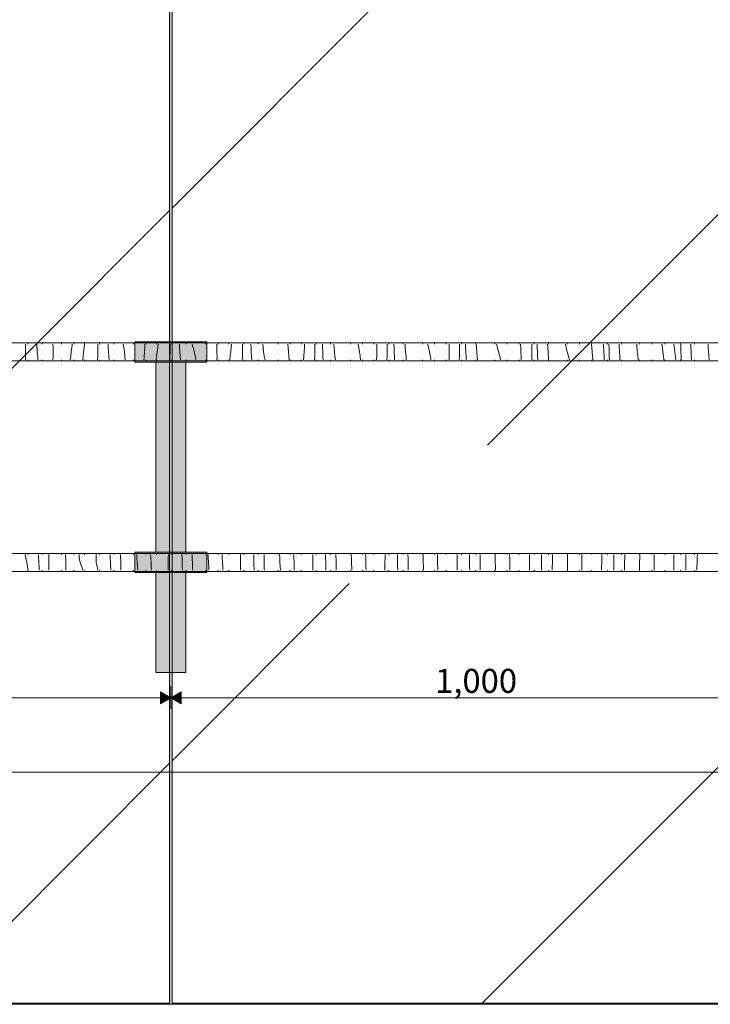
# Model space of a CAD drawing. Units: millimetres. Extents: x 44358 to 77179, y 450 to 3815.
# Drawn here: x 49321 to 50471, y 450 to 2087 of the extents above; entities that cross this region are included whole.
import ezdxf

# ---------------------------------------------------------------- set-up
doc = ezdxf.new("R2010")
doc.units = ezdxf.units.MM
doc.header["$MEASUREMENT"] = 0
doc.linetypes.add('KAUSS punktiirjoon L', pattern=[4.233333, 2.116667, -2.116667])
doc.linetypes.add('Wipeout_Contour', pattern=[1000, 0, -1000])
doc.layers.add('P-A_PEEGLISAAL_1_AR - SEINAD - siseseinad', color=7, linetype='Continuous')
doc.layers.add('P-A_PEEGLISAAL_1_SA - VIIMISTLUS - sein 3D', color=7, linetype='Continuous')
for name, color, linetype, lineweight in [('P-A_PEEGLISAAL_1_AR - SEINAD - siseseinad_Pen_No__2', 8, 'Continuous', 13), ('P-A_PEEGLISAAL_1_SA - LAVA_Pen_No__24', 7, 'Continuous', 13), ('P-A_PEEGLISAAL_1_SA - SISUSTUS ERIMÖÖBEL_Pen_No__18', 9, 'Continuous', 13)]:
    doc.layers.add(name, color=color, linetype=linetype, lineweight=lineweight)
for name, color, linetype, lineweight, true_color in [('P-A_PEEGLISAAL_1_AR - SEINAD - siseseinad_Pen_No__217', 7, 'Continuous', 0, 0xe8e8e8), ('P-A_PEEGLISAAL_1_SA - MÕÕDUD - erimööbel_Pen_No__245', 7, 'Continuous', 13, 0x474874), ('P-A_PEEGLISAAL_1_SA - SISUSTUS ERIMÖÖBEL_Pen_No__102', 7, 'Continuous', 13, 0xcccccc), ('P-A_PEEGLISAAL_1_SA - VIIMISTLUS - sein 3D_Pen_No__201', 7, 'Continuous', 0, 0xf1ece1), ('P-A_PEEGLISAAL_1_SA - VIIMISTLUS - sein 3D_Pen_No__87', 7, 'Continuous', 9, 0x8a8a8a)]:
    doc.layers.add(name, color=color, linetype=linetype, lineweight=lineweight, true_color=true_color)
doc.styles.add('GENERATED_STYLE_1', font='txt')
pattern_1 = [(45, (0, 0), (-919.24, 919.24), []), (45, (-459.6, 459.6), (-919.24, 919.24), [975, -325])]

# ---------------------------------------------------------------- blocks, each defined once
blk = doc.blocks.new('*X1', base_point=(43913.2, -4410.7))
at = {"layer": 'P-A_PEEGLISAAL_1_SA - SISUSTUS ERIMÖÖBEL_Pen_No__18', "color": 9, "linetype": 'Continuous', "lineweight": 13}
for p, q in [((49334.6, 1550), (49334.4, 1548)), ((49358.4, 1550), (49358.2, 1548)), ((49390.5, 1550), (49390.5, 1548)), ((49411.4, 1550), (49411.3, 1548)), ((49428.8, 1550), (49428.7, 1548)), ((49454.1, 1550), (49454, 1548)), ((49478.1, 1550), (49478, 1548)), ((49510.7, 1550), (49510.7, 1548)), ((49531.1, 1550), (49531.1, 1548)), ((49548.8, 1550), (49548.9, 1548)), ((49573.9, 1550), (49573.9, 1548)), ((49598, 1550), (49598, 1548)), ((49630.9, 1550), (49631, 1548)), ((49651.1, 1550), (49651.1, 1548)), ((49669, 1550), (49669.1, 1548.8)), ((49669.1, 1548.8), (49669.1, 1548)), ((49694, 1550), (49694, 1549.8)), ((49694, 1549.8), (49694.1, 1548)), ((49718.1, 1550), (49718.2, 1548)), ((49751.1, 1550), (49751.2, 1548.8)), ((49751.2, 1548.8), (49751.2, 1548)), ((49771.1, 1550), (49771.2, 1548)), ((49789.5, 1550), (49789.6, 1548)), ((49814.4, 1550), (49814.4, 1549)), ((49814.4, 1549), (49814.5, 1548)), ((49838.5, 1550), (49838.6, 1548)), ((49871.4, 1550), (49871.4, 1548)), ((49891.3, 1550), (49891.4, 1548)), ((49910, 1550), (49910.3, 1548)), ((49935, 1550), (49935.2, 1548.2)), ((49935.2, 1548.2), (49935.3, 1548)), ((49958.9, 1550), (49959, 1549.8)), ((49959, 1549.8), (49959.2, 1548)), ((49991.6, 1550), (49991.6, 1549.6)), ((49991.6, 1549.6), (49991.7, 1548)), ((50011.6, 1550), (50011.7, 1548)), ((50030.8, 1550), (50031, 1548.1)), ((50031, 1548.1), (50031.1, 1548)), ((50055.9, 1550), (50055.9, 1550)), ((50055.9, 1550), (50056.3, 1548)), ((50079.9, 1550), (50080.2, 1548)), ((50111.8, 1550), (50111.9, 1548)), ((50132, 1550), (50132.2, 1548)), ((50151.8, 1550), (50152.1, 1548)), ((50177.1, 1550), (50177.6, 1548)), ((50200.8, 1550), (50201, 1548.3)), ((50201, 1548.3), (50201.1, 1548)), ((50232.1, 1550), (50232.1, 1548)), ((50252.6, 1550), (50252.8, 1548)), ((50272.9, 1550), (50273.3, 1548)), ((50298.6, 1550), (50298.7, 1549.7)), ((50298.7, 1549.7), (50299.2, 1548)), ((50322.1, 1550), (50322.6, 1548)), ((50352.3, 1550), (50352.4, 1548)), ((50373.2, 1550), (50373.3, 1548.9)), ((50373.3, 1548.9), (50373.5, 1548)), ((50394.2, 1550), (50394.7, 1548)), ((50420.4, 1550), (50421, 1548)), ((50443.5, 1550), (50444, 1548))]:
    blk.add_line(p, q, dxfattribs=at)
blk = doc.blocks.new('*X2', base_point=(43913.2, -4410.7))
at = {"layer": 'P-A_PEEGLISAAL_1_SA - SISUSTUS ERIMÖÖBEL_Pen_No__18', "color": 9, "linetype": 'Continuous', "lineweight": 13}
for p, q in [((49330.7, 1542.5), (49330.8, 1548)), ((49349.8, 1542.5), (49349.5, 1548)), ((49376.5, 1542.5), (49376.2, 1548)), ((49407.8, 1542.5), (49408.3, 1546.5)), ((49408.3, 1546.5), (49408.3, 1548)), ((49428.2, 1542.5), (49428.8, 1548)), ((49451.1, 1542.5), (49451.1, 1548)), ((49468.5, 1542.5), (49468.2, 1548)), ((49494.4, 1542.5), (49493.4, 1548)), ((49529.2, 1542.5), (49529.4, 1547.5)), ((49529.4, 1547.5), (49529.4, 1548)), ((49550.7, 1542.5), (49551.3, 1548)), ((49571.4, 1542.5), (49571.5, 1548)), ((49587.2, 1542.5), (49586.9, 1548)), ((49609.8, 1542.5), (49608.1, 1548)), ((49649.2, 1542.5), (49649.2, 1548)), ((49673.1, 1542.5), (49673.2, 1543)), ((49673.2, 1543), (49673.6, 1548)), ((49691.8, 1542.5), (49691.9, 1548)), ((49706.1, 1542.5), (49705.8, 1548)), ((49726.4, 1542.5), (49725.8, 1548)), ((49768, 1542.5), (49767.6, 1548)), ((49794.8, 1542.5), (49795.1, 1548)), ((49812.2, 1542.5), (49812.3, 1548)), ((49825.1, 1542.5), (49824.8, 1548)), ((49844.5, 1542.5), (49844, 1548)), ((49885.4, 1542.5), (49884.6, 1548)), ((49915.7, 1548), (49915.7, 1542.5)), ((49932.7, 1542.5), (49932.8, 1548)), ((49944.1, 1542.5), (49943.9, 1548)), ((49962.7, 1543.2), (49962.4, 1548)), ((49962.8, 1542.5), (49962.7, 1543.2)), ((50001.5, 1542.5), (50000.3, 1548)), ((50035.6, 1548), (50035.7, 1544.2)), ((50035.7, 1544.2), (50035.7, 1542.5)), ((50053.1, 1542.5), (50053.3, 1548)), ((50063.3, 1542.5), (50063.1, 1548)), ((50081.4, 1542.5), (50081, 1548)), ((50116.1, 1542.5), (50114.6, 1548)), ((50154.6, 1548), (50154.7, 1546.5)), ((50154.7, 1546.5), (50154.9, 1542.5)), ((50173.7, 1545.2), (50173.6, 1548)), ((50173.6, 1542.5), (50173.7, 1545.2)), ((50182.5, 1542.5), (50182.4, 1548)), ((50200.1, 1542.5), (50199.7, 1548)), ((50230.1, 1545.1), (50229.7, 1548)), ((50230.6, 1542.5), (50230.1, 1545.1)), ((50272.7, 1548), (50273.2, 1542.5)), ((50292.7, 1545.5), (50292.4, 1548)), ((50292.9, 1542.5), (50292.7, 1545.5)), ((50301.8, 1546.8), (50301.7, 1548)), ((50301.9, 1542.5), (50301.8, 1546.8)), ((50318.9, 1542.5), (50318.7, 1548)), ((50348.4, 1542.5), (50348, 1548)), ((50389.9, 1548), (50390.7, 1542.5)), ((50409.8, 1548), (50410.4, 1542.5)), ((50421.4, 1542.5), (50421.3, 1548)), ((50437.9, 1544.1), (50437.8, 1548)), ((50438, 1542.5), (50437.9, 1544.1)), ((50466.9, 1545), (50466.8, 1548)), ((50467.1, 1542.5), (50466.9, 1545))]:
    blk.add_line(p, q, dxfattribs=at)
blk = doc.blocks.new('*X3', base_point=(43913.2, -4410.7))
at = {"layer": 'P-A_PEEGLISAAL_1_SA - SISUSTUS ERIMÖÖBEL_Pen_No__18', "color": 9, "linetype": 'Continuous', "lineweight": 13}
for p, q in [((49330.7, 1541.8), (49330.7, 1542.5)), ((49330.7, 1535), (49330.7, 1541.8)), ((49349.9, 1541.9), (49349.8, 1542.5)), ((49350.4, 1535), (49349.9, 1541.9)), ((49376.7, 1539.5), (49376.5, 1542.5)), ((49376.7, 1535), (49376.7, 1539.5)), ((49406.9, 1535), (49407.8, 1542.5)), ((49427.4, 1535), (49428.2, 1542.5)), ((49451, 1541.5), (49451.1, 1542.5)), ((49451, 1535), (49451, 1541.5)), ((49469, 1535), (49468.5, 1542.5)), ((49494.9, 1539.7), (49494.4, 1542.5)), ((49495.4, 1535), (49494.9, 1539.7)), ((49528.8, 1535), (49529.2, 1542.5)), ((49549.8, 1535), (49550.7, 1542.5)), ((49571.3, 1535), (49571.4, 1541.2)), ((49571.4, 1541.2), (49571.4, 1542.5)), ((49587.7, 1535), (49587.2, 1542.5)), ((49610.7, 1539.5), (49609.8, 1542.5)), ((49611.7, 1535), (49610.7, 1539.5)), ((49649.4, 1535), (49649.2, 1542.5)), ((49672.4, 1536.2), (49673.1, 1542.5)), ((49691.7, 1535), (49691.8, 1541)), ((49691.8, 1541), (49691.8, 1542.5)), ((49706.5, 1535), (49706.1, 1542.5)), ((49727.1, 1535), (49726.4, 1542.5)), ((49768.6, 1535), (49768, 1542.5)), ((49794.4, 1535.5), (49794.8, 1542.4)), ((49794.8, 1542.4), (49794.8, 1542.5)), ((49812.1, 1535), (49812.2, 1540.7)), ((49812.2, 1540.7), (49812.2, 1542.5)), ((49825.4, 1535), (49825.1, 1542.5)), ((49845, 1535.9), (49844.5, 1542.5)), ((49886.5, 1535), (49885.4, 1542.5)), ((49915.5, 1535), (49915.7, 1541.8)), ((49915.7, 1542.5), (49915.7, 1541.8)), ((49932.5, 1535), (49932.6, 1540.4)), ((49932.6, 1540.4), (49932.7, 1542.5)), ((49944.2, 1540.6), (49944.1, 1542.5)), ((49944.4, 1535), (49944.2, 1540.6)), ((49963.4, 1535), (49962.8, 1542.5)), ((50003.1, 1535), (50001.5, 1542.5)), ((50035.7, 1542.5), (50035.8, 1535)), ((50053, 1535), (50053.1, 1540.1)), ((50053.1, 1540.1), (50053.1, 1542.5)), ((50063.6, 1535), (50063.3, 1542.5)), ((50081.9, 1535), (50081.4, 1542.5)), ((50118.2, 1535), (50116.1, 1542.5)), ((50154.9, 1542.5), (50155.2, 1535)), ((50173.5, 1535), (50173.6, 1539.8)), ((50173.6, 1539.8), (50173.6, 1542.5)), ((50182.8, 1535), (50182.5, 1542.5)), ((50200.5, 1535), (50200.1, 1542.5)), ((50230.8, 1541.2), (50230.6, 1542.5)), ((50231.7, 1537.3), (50230.8, 1541.2)), ((50273.2, 1542.5), (50273.9, 1535)), ((50293.1, 1540.2), (50292.9, 1542.5)), ((50293.5, 1535), (50293.1, 1540.2)), ((50302.2, 1535), (50301.9, 1542.5)), ((50319.2, 1536.7), (50318.9, 1542.5)), ((50348.6, 1539.6), (50348.4, 1542.5)), ((50348.8, 1535.7), (50348.6, 1539.6)), ((50390.7, 1542.5), (50391.7, 1535)), ((50410.4, 1542.5), (50410.7, 1540.4)), ((50411.5, 1535), (50410.7, 1540.4)), ((50421.6, 1535), (50421.4, 1542.5)), ((50438.4, 1535), (50438, 1542.5)), ((50467.6, 1535), (50467.1, 1542.5)), ((49672.3, 1535), (49672.4, 1536.2)), ((49794.3, 1535), (49794.4, 1535.5)), ((49845.1, 1535), (49845, 1535.9)), ((50232.3, 1535), (50231.7, 1537.3)), ((50319.3, 1535), (50319.2, 1536.7)), ((50348.9, 1535), (50348.8, 1535.7)), ((50411.5, 1535), (50411.5, 1535))]:
    blk.add_line(p, q, dxfattribs=at)
blk = doc.blocks.new('*X4', base_point=(43913.2, -4410.7))
at = {"layer": 'P-A_PEEGLISAAL_1_SA - SISUSTUS ERIMÖÖBEL_Pen_No__18', "color": 9, "linetype": 'Continuous', "lineweight": 13}
for p, q in [((49330.6, 1527.5), (49330.7, 1535)), ((49351, 1527.5), (49350.4, 1535)), ((49376.7, 1528.7), (49376.7, 1535)), ((49376.7, 1527.5), (49376.7, 1528.7)), ((49406.1, 1527.5), (49406.9, 1535)), ((49426.6, 1527.5), (49427.4, 1535)), ((49450.9, 1527.5), (49451, 1535)), ((49469.5, 1527.5), (49469, 1535)), ((49496.1, 1529), (49495.4, 1535)), ((49496.2, 1527.5), (49496.1, 1529)), ((49528.4, 1527.5), (49528.8, 1535)), ((49549, 1527.5), (49549.8, 1535)), ((49571.2, 1527.5), (49571.3, 1535)), ((49587.7, 1534.4), (49587.7, 1535)), ((49588.2, 1527.5), (49587.7, 1534.4)), ((49613.1, 1529.1), (49611.7, 1535)), ((49613.4, 1527.5), (49613.1, 1529.1)), ((49649.5, 1527.5), (49649.4, 1535)), ((49671.4, 1527.5), (49671.6, 1529.4)), ((49671.6, 1529.4), (49672.3, 1535)), ((49691.6, 1527.5), (49691.7, 1535)), ((49707, 1527.5), (49706.5, 1535)), ((49727.7, 1528.6), (49727.1, 1535)), ((49728, 1527.5), (49727.7, 1528.6)), ((49769.2, 1527.5), (49768.6, 1535)), ((49793.7, 1527.5), (49793.9, 1528.7)), ((49793.9, 1528.7), (49794.3, 1535)), ((49812, 1527.5), (49812.1, 1535)), ((49825.8, 1527.5), (49825.4, 1535)), ((49845.8, 1527.5), (49845.1, 1535)), ((49887.5, 1528.3), (49886.5, 1535)), ((49887.6, 1527.5), (49887.5, 1528.3)), ((49915.2, 1527.5), (49915.3, 1528.1)), ((49915.3, 1528.1), (49915.5, 1534.9)), ((49915.5, 1534.9), (49915.5, 1535)), ((49932.4, 1527.5), (49932.5, 1535)), ((49944.8, 1527.5), (49944.4, 1535)), ((49964.1, 1527.5), (49963.4, 1535)), ((50004.4, 1529), (50003.1, 1535)), ((50004.6, 1527.5), (50004.4, 1529)), ((50035.8, 1535), (50035.8, 1527.5)), ((50052.9, 1527.5), (50053, 1535)), ((50063.9, 1527.5), (50063.6, 1535)), ((50082.4, 1527.5), (50081.9, 1535)), ((50119.8, 1529.6), (50118.2, 1535)), ((50120.2, 1527.5), (50119.8, 1529.6)), ((50155.2, 1535), (50155.6, 1527.5)), ((50173.3, 1527.5), (50173.5, 1535)), ((50182.9, 1533.1), (50182.8, 1535)), ((50183.1, 1527.5), (50182.9, 1533.1)), ((50200.8, 1529.4), (50200.5, 1535)), ((50201, 1527.5), (50200.8, 1529.4)), ((50232.7, 1533.5), (50232.3, 1535)), ((50233.8, 1529.7), (50232.7, 1533.5)), ((50234.4, 1527.5), (50233.8, 1529.7)), ((50273.9, 1535), (50274.6, 1527.5)), ((50293.5, 1534.8), (50293.5, 1535)), ((50293.7, 1529.4), (50293.5, 1534.8)), ((50293.7, 1527.5), (50293.7, 1529.4)), ((50302.4, 1527.5), (50302.2, 1535)), ((50319.8, 1527.5), (50319.3, 1535)), ((50349.1, 1531.7), (50348.9, 1535)), ((50349.6, 1527.8), (50349.1, 1531.7)), ((50349.6, 1527.5), (50349.6, 1527.8)), ((50391.7, 1535), (50392.7, 1527.6)), ((50392.7, 1527.6), (50392.7, 1527.5)), ((50412.2, 1529.7), (50411.5, 1535)), ((50412.4, 1527.5), (50412.2, 1529.7)), ((50421.8, 1527.5), (50421.6, 1535)), ((50438.7, 1527.5), (50438.4, 1535)), ((50467.8, 1531.7), (50467.6, 1535)), ((50468.1, 1527.5), (50467.8, 1531.7))]:
    blk.add_line(p, q, dxfattribs=at)
blk = doc.blocks.new('*X5', base_point=(43913.2, -4410.7))
at = {"layer": 'P-A_PEEGLISAAL_1_SA - SISUSTUS ERIMÖÖBEL_Pen_No__18', "color": 9, "linetype": 'Continuous', "lineweight": 13}
for p, q in [((49330.5, 1522), (49330.6, 1527.5)), ((49351.4, 1522), (49351, 1527.5)), ((49376.4, 1522), (49376.7, 1527.5)), ((49405.3, 1522), (49405.7, 1524.5)), ((49405.7, 1524.5), (49406.1, 1527.5)), ((49426, 1522), (49426.2, 1524.2)), ((49426.2, 1524.2), (49426.6, 1527.5)), ((49450.8, 1522), (49450.9, 1527.5)), ((49469.9, 1522), (49469.5, 1527.5)), ((49496.6, 1522), (49496.2, 1527.5)), ((49527.9, 1522), (49528.3, 1525.3)), ((49528.3, 1525.3), (49528.4, 1527.5)), ((49548.4, 1522), (49549, 1527.5)), ((49571.1, 1522), (49571.2, 1527.5)), ((49588.5, 1522), (49588.2, 1527.5)), ((49614.3, 1522), (49613.4, 1527.5)), ((49649.3, 1522), (49649.5, 1526.3)), ((49649.5, 1526.3), (49649.5, 1527.5)), ((49670.8, 1522), (49671.4, 1527.5)), ((49691.5, 1522), (49691.6, 1527.5)), ((49707.3, 1522), (49707, 1527.5)), ((49729.6, 1522), (49728, 1527.5)), ((49769.2, 1527.3), (49769.2, 1527.5)), ((49769.3, 1522), (49769.2, 1527.3)), ((49793.2, 1522), (49793.7, 1527.5)), ((49811.9, 1522), (49812, 1527.5)), ((49825.8, 1526.9), (49825.8, 1527.5)), ((49826.1, 1522), (49825.8, 1526.9)), ((49846.4, 1522), (49845.8, 1527.5)), ((49888, 1522), (49887.6, 1527.5)), ((49914.9, 1522), (49915.2, 1527.5)), ((49932.3, 1522), (49932.4, 1527.5)), ((49945.1, 1522), (49944.8, 1527.5)), ((49964.5, 1522), (49964.1, 1527.5)), ((50005.4, 1522), (50004.6, 1527.5)), ((50035.8, 1527.5), (50035.8, 1522)), ((50052.7, 1522), (50052.9, 1527.5)), ((50064.1, 1522), (50063.9, 1527.5)), ((50082.8, 1522), (50082.4, 1527.5)), ((50121.4, 1522), (50120.2, 1527.5)), ((50155.6, 1527.5), (50155.8, 1523)), ((50155.8, 1523), (50155.8, 1522)), ((50173.2, 1522), (50173.3, 1527.5)), ((50183.3, 1522), (50183.1, 1527.5)), ((50201.4, 1522), (50201, 1527.5)), ((50236, 1522), (50234.4, 1527.5)), ((50274.6, 1527.5), (50274.8, 1525.3)), ((50274.8, 1525.3), (50274.9, 1522)), ((50293.7, 1524), (50293.7, 1527.5)), ((50293.7, 1522), (50293.7, 1524)), ((50302.6, 1522), (50302.4, 1527.5)), ((50320.1, 1522), (50319.8, 1527.5)), ((50350.2, 1523.9), (50349.6, 1527.5)), ((50350.5, 1522), (50350.2, 1523.9)), ((50392.7, 1527.5), (50393.2, 1522)), ((50412.8, 1524.4), (50412.4, 1527.5)), ((50413, 1522), (50412.8, 1524.4)), ((50421.8, 1525.7), (50421.8, 1527.5)), ((50422, 1522), (50421.8, 1525.7)), ((50439, 1522), (50438.7, 1527.5)), ((50468.4, 1522), (50468.1, 1527.5)), ((50082.8, 1522), (50082.8, 1522))]:
    blk.add_line(p, q, dxfattribs=at)
blk = doc.blocks.new('*X6', base_point=(43913.2, -4410.7))
at = {"layer": 'P-A_PEEGLISAAL_1_SA - SISUSTUS ERIMÖÖBEL_Pen_No__18', "color": 9, "linetype": 'Continuous', "lineweight": 13}
for p, q in [((49334.6, 1520), (49334.4, 1522)), ((49358.4, 1520), (49358.2, 1522)), ((49390.5, 1520), (49390.5, 1522)), ((49411.4, 1520), (49411.3, 1522)), ((49428.8, 1520), (49428.7, 1522)), ((49454.1, 1520), (49454, 1522)), ((49478.1, 1520), (49478, 1522)), ((49510.7, 1520), (49510.7, 1522)), ((49531.1, 1520), (49531.1, 1522)), ((49548.8, 1520), (49548.9, 1522)), ((49573.9, 1520), (49573.9, 1522)), ((49598, 1520), (49598, 1522)), ((49630.9, 1520), (49631, 1522)), ((49651.1, 1520), (49651.1, 1522)), ((49669, 1520), (49669.1, 1521.2)), ((49669.1, 1521.2), (49669.1, 1522)), ((49694, 1520.2), (49694.1, 1522)), ((49694, 1520), (49694, 1520.2)), ((49718.1, 1520), (49718.2, 1522)), ((49751.1, 1520), (49751.2, 1521.2)), ((49751.2, 1521.2), (49751.2, 1522)), ((49771.1, 1520), (49771.2, 1522)), ((49789.5, 1520), (49789.6, 1522)), ((49814.4, 1521), (49814.5, 1522)), ((49814.4, 1520), (49814.4, 1521)), ((49838.5, 1520), (49838.6, 1522)), ((49871.4, 1520), (49871.4, 1522)), ((49891.3, 1520), (49891.4, 1522)), ((49910, 1520), (49910.3, 1522)), ((49935, 1520), (49935.2, 1521.8)), ((49935.2, 1521.8), (49935.3, 1522)), ((49958.9, 1520), (49959, 1520.2)), ((49959, 1520.2), (49959.2, 1522)), ((49991.6, 1520.4), (49991.7, 1522)), ((49991.6, 1520), (49991.6, 1520.4)), ((50011.6, 1520), (50011.7, 1522)), ((50030.8, 1520), (50031, 1521.9)), ((50031, 1521.9), (50031.1, 1522)), ((50055.9, 1520), (50056.3, 1522)), ((50055.9, 1520), (50055.9, 1520)), ((50079.9, 1520), (50080.2, 1522)), ((50111.8, 1520), (50111.9, 1522)), ((50132, 1520), (50132.2, 1522)), ((50151.8, 1520), (50152.1, 1522)), ((50177.1, 1520), (50177.6, 1522)), ((50200.8, 1520), (50201, 1521.7)), ((50201, 1521.7), (50201.1, 1522)), ((50232.1, 1520), (50232.1, 1522)), ((50252.6, 1520), (50252.8, 1522)), ((50272.9, 1520), (50273.3, 1522)), ((50298.6, 1520), (50298.7, 1520.3)), ((50298.7, 1520.3), (50299.2, 1522)), ((50322.1, 1520), (50322.6, 1522)), ((50352.3, 1520), (50352.4, 1522)), ((50373.2, 1520), (50373.3, 1521.1)), ((50373.3, 1521.1), (50373.5, 1522)), ((50394.2, 1520), (50394.7, 1522)), ((50420.4, 1520), (50421, 1522)), ((50443.5, 1520), (50444, 1522))]:
    blk.add_line(p, q, dxfattribs=at)
blk = doc.blocks.new('*X7', base_point=(43913.2, -4410.7))
at = {"layer": 'P-A_PEEGLISAAL_1_SA - SISUSTUS ERIMÖÖBEL_Pen_No__18', "color": 9, "linetype": 'Continuous', "lineweight": 13}
for p, q in [((49334.6, 1200), (49334.4, 1198)), ((49358.4, 1200), (49358.2, 1198)), ((49390.5, 1200), (49390.5, 1198)), ((49411.4, 1200), (49411.3, 1198)), ((49428.8, 1200), (49428.7, 1198)), ((49454.1, 1200), (49454, 1198)), ((49478.1, 1200), (49478, 1198)), ((49510.7, 1200), (49510.7, 1198)), ((49531.1, 1200), (49531.1, 1198)), ((49548.8, 1200), (49548.9, 1198)), ((49573.9, 1200), (49573.9, 1198)), ((49598, 1200), (49598, 1198)), ((49630.9, 1200), (49631, 1198)), ((49651.1, 1200), (49651.1, 1198)), ((49669, 1200), (49669.1, 1198.8)), ((49669.1, 1198.8), (49669.1, 1198)), ((49694, 1200), (49694, 1199.8)), ((49694, 1199.8), (49694.1, 1198)), ((49718.1, 1200), (49718.2, 1198)), ((49751.1, 1200), (49751.2, 1198.8)), ((49751.2, 1198.8), (49751.2, 1198)), ((49771.1, 1200), (49771.2, 1198)), ((49789.5, 1200), (49789.6, 1198)), ((49814.4, 1200), (49814.4, 1199)), ((49814.4, 1199), (49814.5, 1198)), ((49838.5, 1200), (49838.6, 1198)), ((49871.4, 1200), (49871.4, 1198)), ((49891.3, 1200), (49891.4, 1198)), ((49910, 1200), (49910.3, 1198)), ((49935, 1200), (49935.2, 1198.2)), ((49935.2, 1198.2), (49935.3, 1198)), ((49958.9, 1200), (49959, 1199.8)), ((49959, 1199.8), (49959.2, 1198)), ((49991.6, 1200), (49991.6, 1199.6)), ((49991.6, 1199.6), (49991.7, 1198)), ((50011.6, 1200), (50011.7, 1198)), ((50030.8, 1200), (50031, 1198.1)), ((50031, 1198.1), (50031.1, 1198)), ((50055.9, 1200), (50055.9, 1200)), ((50055.9, 1200), (50056.3, 1198)), ((50079.9, 1200), (50080.2, 1198)), ((50111.8, 1200), (50111.9, 1198)), ((50132, 1200), (50132.2, 1198)), ((50151.8, 1200), (50152.1, 1198)), ((50177.1, 1200), (50177.6, 1198)), ((50200.8, 1200), (50201, 1198.3)), ((50201, 1198.3), (50201.1, 1198)), ((50232.1, 1200), (50232.1, 1198)), ((50252.6, 1200), (50252.8, 1198)), ((50272.9, 1200), (50273.3, 1198)), ((50298.6, 1200), (50298.7, 1199.7)), ((50298.7, 1199.7), (50299.2, 1198)), ((50322.1, 1200), (50322.6, 1198)), ((50352.3, 1200), (50352.4, 1198)), ((50373.2, 1200), (50373.3, 1198.9)), ((50373.3, 1198.9), (50373.5, 1198)), ((50394.2, 1200), (50394.7, 1198)), ((50420.4, 1200), (50421, 1198)), ((50443.5, 1200), (50444, 1198))]:
    blk.add_line(p, q, dxfattribs=at)
blk = doc.blocks.new('*X8', base_point=(43913.2, -4410.7))
at = {"layer": 'P-A_PEEGLISAAL_1_SA - SISUSTUS ERIMÖÖBEL_Pen_No__18', "color": 9, "linetype": 'Continuous', "lineweight": 13}
for p, q in [((49329.9, 1198), (49330.8, 1194.2)), ((49352.4, 1197.2), (49352.4, 1198)), ((49352.6, 1192.5), (49352.4, 1197.2)), ((49369.6, 1192.5), (49369.5, 1198)), ((49397.5, 1193.9), (49397.2, 1198)), ((49420.2, 1192.5), (49419.9, 1198)), ((49448.2, 1192.5), (49448.2, 1198)), ((49471.9, 1192.5), (49471.7, 1198)), ((49488.9, 1194.3), (49488.7, 1198)), ((49515.8, 1196.8), (49515.7, 1198)), ((49516.1, 1192.5), (49515.8, 1196.8)), ((49539.2, 1192.5), (49538.9, 1198)), ((49568.4, 1192.5), (49568.5, 1198)), ((49591, 1197.7), (49591, 1198)), ((49591.2, 1192.5), (49591, 1197.7)), ((49608.2, 1195.3), (49608.1, 1198)), ((49634.8, 1192.5), (49634.5, 1198)), ((49657.9, 1195.3), (49657.9, 1198)), ((49688.6, 1192.5), (49688.7, 1198)), ((49710.7, 1192.5), (49710.5, 1198)), ((49727.8, 1192.5), (49727.7, 1198)), ((49753.8, 1192.5), (49753.6, 1198)), ((49777.5, 1192.5), (49777.3, 1198)), ((49808.8, 1192.5), (49808.9, 1198)), ((49830.2, 1193.5), (49830.1, 1198)), ((49847.4, 1192.5), (49847.4, 1198)), ((49873.1, 1192.5), (49873, 1198)), ((49896.9, 1192.5), (49896.7, 1198)), ((49929.1, 1192.5), (49929.1, 1198)), ((49949.9, 1192.5), (49949.8, 1198)), ((49967.4, 1192.5), (49967.3, 1198)), ((49992.7, 1192.5), (49992.6, 1198)), ((50016.6, 1192.5), (50016.6, 1198)), ((50049.3, 1197.1), (50049.3, 1198)), ((50049.3, 1192.5), (50049.3, 1197.1)), ((50069.7, 1192.5), (50069.7, 1198)), ((50087.4, 1192.5), (50087.5, 1198)), ((50112.5, 1192.5), (50112.5, 1198)), ((50136.6, 1192.5), (50136.5, 1198)), ((50169.5, 1192.5), (50169.5, 1198)), ((50189.7, 1192.5), (50189.6, 1198)), ((50207.6, 1194.2), (50207.7, 1198)), ((50232.6, 1192.5), (50232.7, 1198)), ((50256.7, 1192.5), (50256.8, 1198)), ((50289.7, 1194.2), (50289.8, 1198)), ((50309.7, 1192.5), (50309.8, 1198)), ((50328.1, 1192.5), (50328.2, 1198)), ((50353, 1193.4), (50353.2, 1198)), ((50377.1, 1192.5), (50377.2, 1198)), ((50410, 1192.5), (50410, 1198)), ((50429.9, 1192.5), (50430, 1198)), ((50448.7, 1192.5), (50448.9, 1198)), ((49330.8, 1194.2), (49331.2, 1192.5)), ((49352.6, 1192.5), (49352.6, 1192.5)), ((49397.6, 1192.5), (49397.5, 1193.9)), ((49488.9, 1192.5), (49488.9, 1194.3)), ((49608.2, 1192.5), (49608.2, 1195.3)), ((49658.1, 1192.5), (49657.9, 1195.3)), ((49830.2, 1192.5), (49830.2, 1193.5)), ((50207.6, 1192.5), (50207.6, 1194.2)), ((50289.7, 1192.5), (50289.7, 1194.2)), ((50353, 1192.5), (50353, 1193.4))]:
    blk.add_line(p, q, dxfattribs=at)
blk = doc.blocks.new('*X9', base_point=(43913.2, -4410.7))
at = {"layer": 'P-A_PEEGLISAAL_1_SA - SISUSTUS ERIMÖÖBEL_Pen_No__18', "color": 9, "linetype": 'Continuous', "lineweight": 13}
for p, q in [((49331.2, 1192.5), (49332.7, 1185)), ((49352.8, 1187.9), (49352.6, 1192.5)), ((49353, 1185), (49352.8, 1187.9)), ((49369.7, 1185), (49369.6, 1192.5)), ((49397.7, 1185), (49397.6, 1192.5)), ((49420.4, 1189.9), (49420.2, 1192.5)), ((49420.4, 1189.9), (49421.9, 1185)), ((49448.2, 1185), (49448.2, 1192.5)), ((49472.2, 1185), (49471.9, 1192.5)), ((49489.1, 1188.8), (49488.9, 1192.5)), ((49489.2, 1185), (49489.1, 1188.8)), ((49516.7, 1185), (49516.1, 1192.5)), ((49539.6, 1185), (49539.2, 1192.5)), ((49568.4, 1185), (49568.4, 1192.5)), ((49591.5, 1185), (49591.2, 1192.5)), ((49608.3, 1189.8), (49608.2, 1192.5)), ((49608.5, 1185), (49608.3, 1189.8)), ((49635.3, 1185), (49634.8, 1192.5)), ((49658.5, 1185), (49658.1, 1192.5)), ((49688.6, 1185), (49688.6, 1192.5)), ((49710.8, 1185), (49710.7, 1192.5)), ((49728, 1185), (49727.8, 1192.5)), ((49754.2, 1185), (49753.8, 1192.5)), ((49777.7, 1185), (49777.5, 1192.5)), ((49808.8, 1185), (49808.8, 1192.5)), ((49830.4, 1185), (49830.2, 1192.5)), ((49847.5, 1191.6), (49847.4, 1192.5)), ((49847.6, 1185), (49847.5, 1191.6)), ((49873.4, 1185), (49873.1, 1192.5)), ((49897.1, 1185), (49896.9, 1192.5)), ((49929, 1185), (49929.1, 1192.5)), ((49950, 1185), (49949.9, 1192.5)), ((49967.4, 1185), (49967.4, 1192.5)), ((49992.8, 1185), (49992.7, 1192.5)), ((50016.7, 1185), (50016.6, 1192.5)), ((50049.2, 1185), (50049.3, 1192.5)), ((50069.7, 1189.3), (50069.7, 1192.5)), ((50069.8, 1185), (50069.7, 1189.3)), ((50087.4, 1185), (50087.4, 1192.5)), ((50112.5, 1187.5), (50112.5, 1192.5)), ((50112.5, 1185), (50112.5, 1187.5)), ((50136.6, 1185), (50136.6, 1192.5)), ((50169.4, 1185), (50169.5, 1192.5)), ((50189.7, 1185), (50189.7, 1192.5)), ((50207.6, 1185), (50207.6, 1192.5)), ((50232.6, 1190.4), (50232.6, 1192.5)), ((50232.6, 1185), (50232.6, 1190.4)), ((50256.6, 1185), (50256.7, 1192.5)), ((50256.6, 1185), (50256.6, 1185)), ((50289.7, 1185), (50289.7, 1192.5)), ((50309.7, 1185.1), (50309.7, 1192.5)), ((50309.7, 1185), (50309.7, 1185.1)), ((50327.9, 1185), (50328.1, 1192.5)), ((50352.9, 1185), (50353, 1192.5)), ((50377, 1185), (50377.1, 1192.5)), ((50409.9, 1185), (50410, 1192.5)), ((50429.9, 1185), (50429.9, 1192.5)), ((50448.4, 1185), (50448.7, 1192.5))]:
    blk.add_line(p, q, dxfattribs=at)
blk = doc.blocks.new('*X10', base_point=(43913.2, -4410.7))
at = {"layer": 'P-A_PEEGLISAAL_1_SA - SISUSTUS ERIMÖÖBEL_Pen_No__18', "color": 9, "linetype": 'Continuous', "lineweight": 13}
for p, q in [((49332.7, 1185), (49333.3, 1182.2)), ((49333.3, 1182.2), (49334.2, 1177.5)), ((49353.1, 1183.2), (49353, 1185)), ((49353.3, 1178.5), (49353.1, 1183.2)), ((49369.8, 1177.5), (49369.7, 1185)), ((49397.8, 1180.6), (49397.7, 1185)), ((49397.9, 1177.5), (49397.8, 1180.6)), ((49421.9, 1185), (49424.4, 1177.5)), ((49448.2, 1185), (49448.2, 1185)), ((49448.2, 1185), (49449.9, 1177.5)), ((49472.3, 1180.7), (49472.2, 1185)), ((49472.4, 1177.5), (49472.3, 1180.7)), ((49489.3, 1183.2), (49489.2, 1185)), ((49489.6, 1177.7), (49489.3, 1183.2)), ((49517.2, 1177.5), (49516.7, 1185)), ((49540, 1177.5), (49539.6, 1185)), ((49568.3, 1177.5), (49568.4, 1185)), ((49591.7, 1177.5), (49591.5, 1185)), ((49608.5, 1184.2), (49608.5, 1185)), ((49608.7, 1178.7), (49608.5, 1184.2)), ((49635.7, 1177.5), (49635.3, 1185)), ((49658.9, 1177.5), (49658.5, 1185)), ((49688.5, 1177.5), (49688.6, 1182)), ((49688.6, 1182), (49688.6, 1185)), ((49711, 1177.5), (49710.8, 1185)), ((49728.1, 1179.7), (49728, 1185)), ((49728.1, 1177.5), (49728.1, 1179.7)), ((49754.5, 1178.6), (49754.2, 1185)), ((49777.9, 1177.5), (49777.7, 1185)), ((49808.7, 1177.5), (49808.8, 1185)), ((49830.6, 1177.5), (49830.4, 1185)), ((49847.7, 1177.5), (49847.6, 1185)), ((49873.5, 1181.5), (49873.4, 1185)), ((49873.6, 1177.5), (49873.5, 1181.5)), ((49897.3, 1177.5), (49897.1, 1185)), ((49929, 1179), (49929, 1185)), ((49950.1, 1177.5), (49950, 1185)), ((49967.5, 1177.5), (49967.4, 1185)), ((49992.8, 1184.5), (49992.8, 1185)), ((49993, 1177.5), (49992.8, 1184.5)), ((50016.7, 1179.6), (50016.7, 1185)), ((50016.8, 1177.5), (50016.7, 1179.6)), ((50049.2, 1177.5), (50049.2, 1185)), ((50069.9, 1177.5), (50069.8, 1185)), ((50087.4, 1182.3), (50087.4, 1185)), ((50087.4, 1177.5), (50087.4, 1182.3)), ((50112.7, 1177.5), (50112.5, 1185)), ((50136.7, 1177.5), (50136.6, 1185)), ((50169.4, 1177.5), (50169.4, 1185)), ((50189.7, 1177.5), (50189.7, 1185)), ((50207.5, 1177.5), (50207.6, 1185)), ((50232.6, 1177.5), (50232.6, 1185)), ((50256.6, 1177.5), (50256.6, 1185)), ((50289.6, 1177.5), (50289.7, 1185)), ((50309.7, 1177.5), (50309.7, 1185)), ((50327.8, 1177.5), (50327.9, 1185)), ((50352.8, 1177.5), (50352.9, 1185)), ((50376.9, 1177.5), (50377, 1185)), ((50409.8, 1177.5), (50409.9, 1185)), ((50429.8, 1177.5), (50429.9, 1185)), ((50448.3, 1177.5), (50448.4, 1184.9)), ((50448.4, 1184.9), (50448.4, 1185)), ((49353.3, 1177.5), (49353.3, 1178.5)), ((49489.6, 1177.5), (49489.6, 1177.7)), ((49608.8, 1177.5), (49608.7, 1178.7)), ((49754.5, 1177.5), (49754.5, 1178.6)), ((49928.9, 1177.5), (49929, 1179))]:
    blk.add_line(p, q, dxfattribs=at)
blk = doc.blocks.new('*X11', base_point=(43913.2, -4410.7))
at = {"layer": 'P-A_PEEGLISAAL_1_SA - SISUSTUS ERIMÖÖBEL_Pen_No__18', "color": 9, "linetype": 'Continuous', "lineweight": 13}
for p, q in [((49334.2, 1177.5), (49335.3, 1172)), ((49353.5, 1173.8), (49353.3, 1177.5)), ((49353.6, 1172), (49353.5, 1173.8)), ((49369.8, 1172), (49369.8, 1177.5)), ((49398, 1172), (49397.9, 1177.5)), ((49424.4, 1177.5), (49426.1, 1172)), ((49449.9, 1177.5), (49450.9, 1173)), ((49450.9, 1173), (49451.1, 1172)), ((49472.5, 1176), (49472.4, 1177.5)), ((49472.7, 1172), (49472.5, 1176)), ((49489.6, 1172), (49489.6, 1177.5)), ((49517.6, 1172.7), (49517.2, 1177.5)), ((49517.6, 1172), (49517.6, 1172.7)), ((49540.2, 1172), (49540, 1177.5)), ((49568.3, 1172), (49568.3, 1177.5)), ((49591.9, 1172), (49591.7, 1177.5)), ((49608.9, 1173.1), (49608.8, 1177.5)), ((49609, 1172), (49608.9, 1173.1)), ((49635.9, 1175.6), (49635.7, 1177.5)), ((49636.1, 1172), (49635.9, 1175.6)), ((49659.2, 1172), (49658.9, 1177.5)), ((49688.5, 1172), (49688.5, 1177.5)), ((49711.1, 1176.5), (49711, 1177.5)), ((49711.2, 1172), (49711.1, 1176.5)), ((49728.2, 1174.2), (49728.1, 1177.5)), ((49728.3, 1172), (49728.2, 1174.2)), ((49754.9, 1172), (49754.5, 1177.5)), ((49778, 1174.1), (49777.9, 1177.5)), ((49778.1, 1172), (49778, 1174.1)), ((49808.7, 1172), (49808.7, 1177.5)), ((49830.7, 1172), (49830.6, 1177.5)), ((49847.9, 1172), (49847.7, 1177.5)), ((49873.9, 1172), (49873.6, 1177.5)), ((49897.5, 1172), (49897.3, 1177.5)), ((49928.9, 1172), (49928.9, 1177.5)), ((49950.2, 1172.3), (49950.1, 1177.5)), ((49950.2, 1172), (49950.2, 1172.3)), ((49967.5, 1172), (49967.5, 1177.5)), ((49993.2, 1172), (49993, 1177.5)), ((50017, 1172), (50016.8, 1177.5)), ((50049.1, 1172), (50049.2, 1177.5)), ((50070, 1172), (50069.9, 1177.5)), ((50087.4, 1172), (50087.4, 1177.5)), ((50112.7, 1172), (50112.7, 1177.5)), ((50136.7, 1172), (50136.7, 1177.5)), ((50169.3, 1172), (50169.4, 1176)), ((50169.4, 1176), (50169.4, 1177.5)), ((50189.8, 1172), (50189.7, 1177.5)), ((50207.5, 1172), (50207.5, 1177.5)), ((50232.6, 1172), (50232.6, 1177.5)), ((50256.6, 1172), (50256.6, 1177.5)), ((50289.6, 1172), (50289.6, 1177.5)), ((50309.7, 1172), (50309.7, 1177.5)), ((50327.7, 1173), (50327.8, 1177.5)), ((50327.7, 1172), (50327.7, 1173)), ((50352.7, 1172), (50352.8, 1177.5)), ((50376.8, 1172), (50376.9, 1177.5)), ((50409.8, 1173), (50409.8, 1177.5)), ((50409.8, 1172), (50409.8, 1173)), ((50429.8, 1172), (50429.8, 1177.5)), ((50448.2, 1172), (50448.3, 1177.5))]:
    blk.add_line(p, q, dxfattribs=at)
blk = doc.blocks.new('*X12', base_point=(43913.2, -4410.7))
at = {"layer": 'P-A_PEEGLISAAL_1_SA - SISUSTUS ERIMÖÖBEL_Pen_No__18', "color": 9, "linetype": 'Continuous', "lineweight": 13}
for p, q in [((49334.6, 1170), (49334.4, 1172)), ((49358.4, 1170), (49358.2, 1172)), ((49390.5, 1170), (49390.5, 1172)), ((49411.4, 1170), (49411.3, 1172)), ((49428.8, 1170), (49428.7, 1172)), ((49454.1, 1170), (49454, 1172)), ((49478.1, 1170), (49478, 1172)), ((49510.7, 1170), (49510.7, 1172)), ((49531.1, 1170), (49531.1, 1172)), ((49548.8, 1170), (49548.9, 1172)), ((49573.9, 1170), (49573.9, 1172)), ((49598, 1170), (49598, 1172)), ((49630.9, 1170), (49631, 1172)), ((49651.1, 1170), (49651.1, 1172)), ((49669, 1170), (49669.1, 1171.2)), ((49669.1, 1171.2), (49669.1, 1172)), ((49694, 1170.2), (49694.1, 1172)), ((49694, 1170), (49694, 1170.2)), ((49718.1, 1170), (49718.2, 1172)), ((49751.1, 1170), (49751.2, 1171.2)), ((49751.2, 1171.2), (49751.2, 1172)), ((49771.1, 1170), (49771.2, 1172)), ((49789.5, 1170), (49789.6, 1172)), ((49814.4, 1171), (49814.5, 1172)), ((49814.4, 1170), (49814.4, 1171)), ((49838.5, 1170), (49838.6, 1172)), ((49871.4, 1170), (49871.4, 1172)), ((49891.3, 1170), (49891.4, 1172)), ((49910, 1170), (49910.3, 1172)), ((49935, 1170), (49935.2, 1171.8)), ((49935.2, 1171.8), (49935.3, 1172)), ((49958.9, 1170), (49959, 1170.2)), ((49959, 1170.2), (49959.2, 1172)), ((49991.6, 1170.4), (49991.7, 1172)), ((49991.6, 1170), (49991.6, 1170.4)), ((50011.6, 1170), (50011.7, 1172)), ((50030.8, 1170), (50031, 1171.9)), ((50031, 1171.9), (50031.1, 1172)), ((50055.9, 1170), (50056.3, 1172)), ((50055.9, 1170), (50055.9, 1170)), ((50079.9, 1170), (50080.2, 1172)), ((50111.8, 1170), (50111.9, 1172)), ((50132, 1170), (50132.2, 1172)), ((50151.8, 1170), (50152.1, 1172)), ((50177.1, 1170), (50177.6, 1172)), ((50200.8, 1170), (50201, 1171.7)), ((50201, 1171.7), (50201.1, 1172)), ((50232.1, 1170), (50232.1, 1172)), ((50252.6, 1170), (50252.8, 1172)), ((50272.9, 1170), (50273.3, 1172)), ((50298.6, 1170), (50298.7, 1170.3)), ((50298.7, 1170.3), (50299.2, 1172)), ((50322.1, 1170), (50322.6, 1172)), ((50352.3, 1170), (50352.4, 1172)), ((50373.2, 1170), (50373.3, 1171.1)), ((50373.3, 1171.1), (50373.5, 1172)), ((50394.2, 1170), (50394.7, 1172)), ((50420.4, 1170), (50421, 1172)), ((50443.5, 1170), (50444, 1172))]:
    blk.add_line(p, q, dxfattribs=at)

msp = doc.modelspace()

# ---------------------------------------------------------------- block references
at = {"layer": 'P-A_PEEGLISAAL_1_AR - SEINAD - siseseinad', "color": 255, "linetype": 'KAUSS punktiirjoon L', "lineweight": 13}
for name in ['*X1', '*X3', '*X2', '*X5', '*X4', '*X6', '*X7', '*X8', '*X9', '*X10', '*X12', '*X11']:
    msp.add_blockref(name, (43913.2, -4410.7), dxfattribs=at)

# ---------------------------------------------------------------- next in the draw order: wipeouts: each hides what was drawn before it
at = {"color": 254, "linetype": 'Wipeout_Contour', "lineweight": 0, "ltscale": 200489.171793}
msp.add_wipeout([(50570.6, 2748), (49574.6, 2748), (49574.6, 1550), (50570.6, 1550)], dxfattribs=at).dxf.layer = 'P-A_PEEGLISAAL_1_SA - VIIMISTLUS - sein 3D'
at = {"color": 254, "linetype": 'Wipeout_Contour', "lineweight": 0, "ltscale": 200365.378747}
msp.add_wipeout([(49574.6, 1200), (50570.6, 1200), (50570.6, 1520), (49574.6, 1520)], dxfattribs=at).dxf.layer = 'P-A_PEEGLISAAL_1_SA - VIIMISTLUS - sein 3D'
at = {"color": 254, "linetype": 'Wipeout_Contour', "lineweight": 0, "ltscale": 200321.904717}
msp.add_wipeout([(49574.6, 1170), (49574.6, 452), (50570.6, 452), (50570.6, 1170)], dxfattribs=at).dxf.layer = 'P-A_PEEGLISAAL_1_SA - VIIMISTLUS - sein 3D'

# ---------------------------------------------------------------- next in the draw order: linework, layer by layer
at = {"layer": 'P-A_PEEGLISAAL_1_SA - MÕÕDUD - erimööbel_Pen_No__245', "color": 167, "linetype": 'Continuous', "lineweight": 13, "true_color": 0x474874}
for p, q in [((49589.9, 969.9), (49589.9, 949.9)), ((49589.9, 959.9), (50555.3, 959.9))]:
    msp.add_line(p, q, dxfattribs=at)

# ---------------------------------------------------------------- next in the draw order: texts
at = {"layer": 'P-A_PEEGLISAAL_1_SA - MÕÕDUD - erimööbel_Pen_No__245', "color": 167, "linetype": 'Continuous', "lineweight": 13, "true_color": 0x474874, "insert": (50012.5, 967.9), "char_height": 40, "width": 119.584, "attachment_point": 7, "style": 'GENERATED_STYLE_1'}
msp.add_mtext('\\A1;{\\pql;\\fSwis721 Cn BT|b0|i0|c0|p0;\\W1.000000;1,000}', dxfattribs=at)

# ---------------------------------------------------------------- next in the draw order: wipeouts: each hides what was drawn before it
at = {"color": 254, "linetype": 'Wipeout_Contour', "lineweight": 0, "ltscale": 196493.216009}
msp.add_wipeout([(48574.6, 1550), (49570.6, 1550), (49570.6, 2748), (48574.6, 2748)], dxfattribs=at).dxf.layer = 'P-A_PEEGLISAAL_1_SA - VIIMISTLUS - sein 3D'
at = {"color": 254, "linetype": 'Wipeout_Contour', "lineweight": 0, "ltscale": 196366.904444}
msp.add_wipeout([(49570.6, 1520), (48574.6, 1520), (48574.6, 1200), (49570.6, 1200)], dxfattribs=at).dxf.layer = 'P-A_PEEGLISAAL_1_SA - VIIMISTLUS - sein 3D'
at = {"color": 254, "linetype": 'Wipeout_Contour', "lineweight": 0, "ltscale": 196322.544856}
msp.add_wipeout([(48574.6, 452), (49570.6, 452), (49570.6, 1170), (48574.6, 1170)], dxfattribs=at).dxf.layer = 'P-A_PEEGLISAAL_1_SA - VIIMISTLUS - sein 3D'

# ---------------------------------------------------------------- next in the draw order: hatches: boundary and pattern name
at = {"layer": 'P-A_PEEGLISAAL_1_AR - SEINAD - siseseinad', "linetype": 'Continuous', "lineweight": 0, "true_color": 0xffffff}
for points in [[(49512.6, 1552), (49512.6, 1518), (49632.6, 1518), (49632.6, 1552)], [(49547.6, 1518), (49547.6, 1202), (49597.6, 1202), (49597.6, 1518)], [(49512.6, 1202), (49512.6, 1168), (49632.6, 1168), (49632.6, 1202)], [(49547.6, 1168), (49547.6, 1002), (49597.6, 1002), (49597.6, 1168)]]:
    msp.add_hatch(color=7, dxfattribs=at).paths.add_polyline_path(points)
at = {"layer": 'P-A_PEEGLISAAL_1_AR - SEINAD - siseseinad_Pen_No__217', "linetype": 'Continuous', "lineweight": 0, "true_color": 0xe8e8e8}
h = msp.add_hatch(dxfattribs=at)
h.set_pattern_fill('__VIIRUTUS___01_0001', color=254, style=0, pattern_type=2)
h.set_pattern_definition(pattern_1)
h.paths.add_polyline_path([(49570.6, 2748), (48574.6, 2748), (48574.6, 452), (49570.6, 452)])
h = msp.add_hatch(dxfattribs=at)
h.set_pattern_fill('__VIIRUTUS___01_0001', color=254, style=0, pattern_type=2)
h.set_pattern_definition(pattern_1)
h.paths.add_polyline_path([(50570.6, 2748), (49574.6, 2748), (49574.6, 452), (50570.6, 452)])
at = {"layer": 'P-A_PEEGLISAAL_1_SA - MÕÕDUD - erimööbel_Pen_No__245', "linetype": 'Continuous', "lineweight": 13, "true_color": 0x474874}
for points in [[(49572.6, 959.9), (49555.3, 969.9), (49555.3, 949.9)], [(49572.6, 959.9), (49589.9, 949.9), (49589.9, 969.9)]]:
    msp.add_hatch(color=167, dxfattribs=at).paths.add_polyline_path(points)
at = {"layer": 'P-A_PEEGLISAAL_1_SA - VIIMISTLUS - sein 3D_Pen_No__201', "linetype": 'Continuous', "lineweight": 0, "true_color": 0xf1ece1}
h = msp.add_hatch(color=254, dxfattribs=at)
h.paths.add_polyline_path([(44603.6, 450), (52551.6, 450), (52551.6, 3725), (52522.6, 3725), (52522.6, 3705), (51827.6, 3705), (51827.6, 3725), (51807.6, 3725), (51807.6, 3705), (50617.6, 3705), (50617.6, 3725), (50597.6, 3725), (50597.6, 3705), (49762.6, 3705), (49762.6, 3585), (49772.6, 3585), (49772.6, 3560), (49192.6, 3560), (49192.6, 3585), (49332.6, 3585), (49332.6, 3705), (48197.6, 3705), (48197.6, 3725), (48177.6, 3725), (48177.6, 3705), (46987.6, 3705), (46987.6, 3725), (46967.6, 3725), (46967.6, 3705), (45777.6, 3705), (45777.6, 3725), (45757.6, 3725), (45757.6, 3705), (44603.6, 3705)])
h.paths.add_polyline_path([(44604.6, 452), (44604.6, 2748), (45119.9, 2748), (45119.9, 3578.1), (45203.3, 3578.1), (45203.3, 2748), (45570.6, 2748), (45570.6, 1550), (45574.6, 1550), (45574.6, 2748), (46570.6, 2748), (46570.6, 1550), (46574.6, 1550), (46574.6, 2748), (47570.6, 2748), (47570.6, 1550), (47574.6, 1550), (47574.6, 2748), (48570.6, 2748), (48570.6, 1550), (48574.6, 1550), (48574.6, 2748), (49570.6, 2748), (49570.6, 1550), (49574.6, 1550), (49574.6, 2748), (50570.6, 2748), (50570.6, 1550), (50574.6, 1550), (50574.6, 2748), (51570.6, 2748), (51570.6, 1550), (51574.6, 1550), (51574.6, 2748), (52550.6, 2748), (52550.6, 452), (51574.6, 452), (51574.6, 1170), (51570.6, 1170), (51570.6, 452), (50574.6, 452), (50574.6, 1170), (50570.6, 1170), (50570.6, 452), (49574.6, 452), (49574.6, 1170), (49570.6, 1170), (49570.6, 452), (48574.6, 452), (48574.6, 1170), (48570.6, 1170), (48570.6, 452), (47574.6, 452), (47574.6, 1170), (47570.6, 1170), (47570.6, 452), (46574.6, 452), (46574.6, 1170), (46570.6, 1170), (46570.6, 452), (45574.6, 452), (45574.6, 1170), (45570.6, 1170), (45570.6, 452)], flags=0)
h.paths.add_polyline_path([(45851.6, 3550), (45683.6, 3550), (45683.6, 3704), (45851.6, 3704)], flags=0)
h.paths.add_polyline_path([(48718.6, 3704), (48886.6, 3704), (48886.6, 3550), (48718.6, 3550)], flags=0)
h.paths.add_polyline_path([(51749.8, 3550), (51749.8, 3704), (51917.8, 3704), (51917.8, 3550)], flags=0)
msp.add_hatch(color=254, dxfattribs=at).paths.add_polyline_path([(49570.6, 1520), (49570.6, 1200), (49574.6, 1200), (49574.6, 1520)])

# ---------------------------------------------------------------- next in the draw order: linework, layer by layer
at = {"layer": 'P-A_PEEGLISAAL_1_AR - SEINAD - siseseinad_Pen_No__2', "color": 8, "linetype": 'Continuous', "lineweight": 13, "flags": 128}
for points in [[(49570.6, 2748), (48574.6, 2748), (48574.6, 452), (49570.6, 452)], [(50570.6, 2748), (49574.6, 2748), (49574.6, 452), (50570.6, 452)], [(49512.6, 1552), (49632.6, 1552), (49632.6, 1518), (49512.6, 1518)], [(49547.6, 1518), (49597.6, 1518), (49597.6, 1202), (49547.6, 1202)], [(49512.6, 1202), (49632.6, 1202), (49632.6, 1168), (49512.6, 1168)], [(49547.6, 1168), (49597.6, 1168), (49597.6, 1002), (49547.6, 1002)]]:
    msp.add_lwpolyline(points, close=True, dxfattribs=at)
at = {"layer": 'P-A_PEEGLISAAL_1_SA - LAVA_Pen_No__24', "color": 7, "linetype": 'Continuous', "lineweight": 13}
msp.add_line((52551.6, 450), (44603.6, 450), dxfattribs=at)
at = {"layer": 'P-A_PEEGLISAAL_1_SA - MÕÕDUD - erimööbel_Pen_No__245', "color": 167, "linetype": 'Continuous', "lineweight": 13, "true_color": 0x474874}
for p, q in [((49555.3, 949.9), (49555.3, 969.9)), ((49572.6, 959.9), (49555.3, 969.9)), ((49572.6, 941.2), (49572.6, 978.7)), ((49572.6, 959.9), (49589.9, 969.9)), ((48589.9, 959.9), (49555.3, 959.9)), ((49572.6, 959.9), (49555.3, 949.9)), ((49572.6, 959.9), (49589.9, 949.9)), ((45479.9, 836.3), (51665.3, 836.3))]:
    msp.add_line(p, q, dxfattribs=at)
at = {"layer": 'P-A_PEEGLISAAL_1_SA - SISUSTUS ERIMÖÖBEL_Pen_No__102', "color": 254, "linetype": 'Continuous', "lineweight": 13, "true_color": 0xcccccc}
for p, q in [((51682.6, 1550), (45462.6, 1550)), ((51682.6, 1520), (45462.6, 1520)), ((51682.6, 1200), (45462.6, 1200)), ((51682.6, 1170), (45462.6, 1170))]:
    msp.add_line(p, q, dxfattribs=at)
at = {"layer": 'P-A_PEEGLISAAL_1_SA - VIIMISTLUS - sein 3D_Pen_No__87', "color": 252, "linetype": 'Continuous', "lineweight": 9, "true_color": 0x8a8a8a}
for p, q in [((49570.6, 1550), (49570.6, 2748)), ((49574.6, 2748), (49574.6, 1550)), ((49570.6, 1200), (49570.6, 1520)), ((49574.6, 1520), (49574.6, 1200)), ((49570.6, 452), (49570.6, 1170)), ((49574.6, 1170), (49574.6, 452)), ((48574.6, 452), (49570.6, 452)), ((49574.6, 452), (50570.6, 452))]:
    msp.add_line(p, q, dxfattribs=at)

doc.saveas('drawing.dxf')
